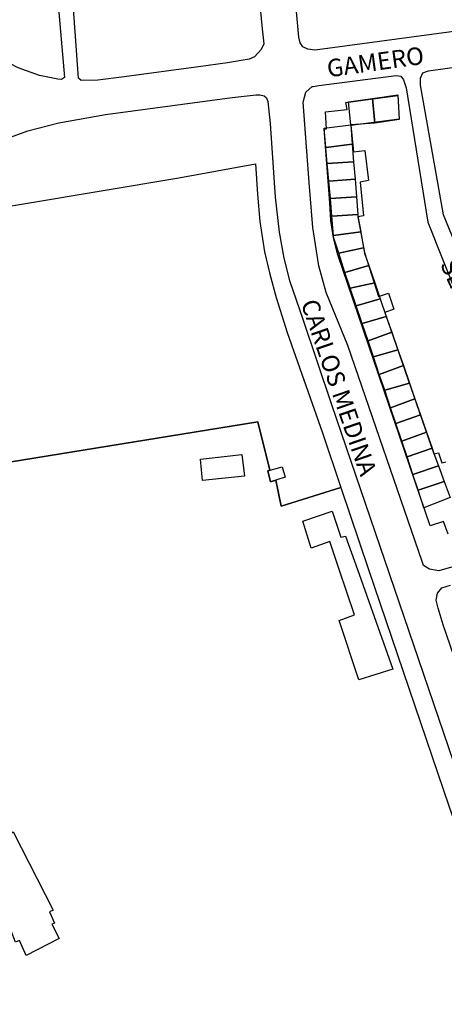
# Model space of a CAD drawing. Extents: x 343657 to 346778, y 6299495 to 6304106.
# Drawn here: x 344765 to 344886, y 6300376 to 6300656 of the extents above; entities that cross this region are included whole.
import ezdxf

# ---------------------------------------------------------------- set-up
doc = ezdxf.new("R2010")
doc.units = 0
doc.header["$MEASUREMENT"] = 0
for name, color, linetype in [('AREA_CONSTRUIDA_SHP', 137, 'CONTINUOUS'), ('MANZANAS', 3, 'CONTINUOUS'), ('PRED__COMER_2_SHP', 22, 'CONTINUOUS'), ('TEXTO', 2, 'CONTINUOUS')]:
    doc.layers.add(name, color=color, linetype=linetype)

msp = doc.modelspace()

# ---------------------------------------------------------------- linework, layer by layer
at = {"layer": 'AREA_CONSTRUIDA_SHP'}
msp.add_lwpolyline([(344886.96, 6300510), (344885.67, 6300513.66), (344881.86, 6300512.36), (344855.54, 6300589.51), (344854.35, 6300594.3), (344853.54, 6300599.23), (344853.29, 6300604.33), (344851.69, 6300625.34), (344852.28, 6300625.34), (344851.98, 6300630.16), (344858.19, 6300630.9), (344857.86, 6300632.89), (344872.59, 6300634.8), (344873.01, 6300628.12), (344859.21, 6300626.27), (344860.04, 6300618.85), (344863.19, 6300619.23), (344864.27, 6300610.61), (344861.88, 6300610.2), (344862.82, 6300600.59), (344861.25, 6300600.31), (344863.14, 6300590.14), (344867.15, 6300577.65), (344869.95, 6300578.62), (344871.51, 6300574.03), (344868.89, 6300573.08), (344882.9, 6300532.84), (344884.19, 6300533.21), (344885.12, 6300530.33), (344886.3, 6300530.63)], dxfattribs=at)
for points in [[(344816.96, 6300525.32), (344816.41, 6300531.36), (344828.19, 6300532.7), (344828.98, 6300526.54), (344816.96, 6300525.32)], [(344836.34, 6300524.95), (344835.64, 6300528.04), (344839.73, 6300529.19), (344840.53, 6300526.28), (344836.34, 6300524.95)], [(344861.56, 6300468.58), (344855.96, 6300485.5), (344860.33, 6300487.08), (344855.92, 6300500), (344853.22, 6300507.9), (344847.95, 6300506.02), (344845.56, 6300513.68), (344853.92, 6300516.53), (344856.4, 6300509.19), (344857.75, 6300509.45), (344861.14, 6300500), (344871.17, 6300471.58), (344861.56, 6300468.58)], [(344766.79, 6300390.15), (344764.93, 6300394.46), (344763.75, 6300393.92), (344762.56, 6300397.16), (344761.4, 6300396.56), (344750.25, 6300418.43), (344751.59, 6300419.14), (344747.99, 6300425.57), (344748.96, 6300426.2), (344746.21, 6300431.13), (344755.58, 6300435.74), (344757.92, 6300430.74), (344758.68, 6300431.29), (344762.17, 6300424.73), (344763.07, 6300425.31), (344774.48, 6300403.07), (344773.44, 6300402.53), (344774.85, 6300399.38), (344774.07, 6300399.09), (344776.16, 6300394.94), (344766.79, 6300390.15)]]:
    msp.add_lwpolyline(points, close=True, dxfattribs=at)
at = {"layer": 'MANZANAS'}
for points in [[(344727.06, 6300851.45), (344758.09, 6300853.82), (344762.78, 6300813.54), (344765.8, 6300777.79), (344769.58, 6300733.95), (344777.69, 6300639.97), (344776.87, 6300639.42), (344775.79, 6300639.49), (344770.6, 6300640.55), (344764.54, 6300642.69), (344759.97, 6300645.12), (344756.07, 6300647.93), (344752.04, 6300651.64), (344748.24, 6300656.08), (344745.88, 6300659.86), (344744.02, 6300663.37), (344742.72, 6300667.47), (344741.74, 6300670.73), (344740.99, 6300674.27), (344739.01, 6300689.75), (344728.08, 6300826.96), (344726.64, 6300847.41), (344727.06, 6300851.45)], [(344879.11, 6300637.73), (344879.11, 6300639.81), (344879.72, 6300641.28), (344881.31, 6300641.89), (344924.66, 6300647.9), (344926.69, 6300648.1), (344928.53, 6300647.24), (344929.64, 6300645.55), (344930.56, 6300642.62), (344932.39, 6300633.45), (344934.6, 6300626.07), (344939.28, 6300611.65), (344944.03, 6300598.17), (344966.82, 6300532.08), (344966.78, 6300529.92), (344966, 6300528.46), (344964.39, 6300527.29), (344922.67, 6300513.06), (344921.51, 6300513.64), (344920.97, 6300514.65), (344885.65, 6300600.85), (344879.11, 6300637.73)]]:
    msp.add_lwpolyline(points, close=True, dxfattribs=at)
for points in [[(344830.87, 6300686.17), (344833.98, 6300653.82), (344834.28, 6300651.21), (344834.44, 6300649.51), (344833.72, 6300647.89), (344831.83, 6300645.86), (344830.26, 6300645.18), (344824.14, 6300644.13), (344815.91, 6300643.03), (344794.68, 6300640.17), (344787.2, 6300639.23), (344782.46, 6300639.14), (344781.7, 6300639.8), (344781.7, 6300639.8), (344779.84, 6300666.2)], [(344926.31, 6300658.29), (344897.06, 6300654.22), (344852.61, 6300648.2), (344849, 6300647.76), (344847, 6300647.98), (344845.56, 6300648.68), (344844.79, 6300649.86), (344844.46, 6300651.39), (344842.88, 6300668.19)], [(344887.86, 6300500.64), (344884.27, 6300499.6), (344881.62, 6300500.02), (344879.97, 6300501.15), (344879.55, 6300502.21), (344858.39, 6300563.71), (344852.18, 6300578.83), (344850.12, 6300586.39), (344848.42, 6300597.29), (344847.36, 6300610.08), (344845.62, 6300632.92), (344846.38, 6300635.81), (344848.24, 6300637.36), (344848.49, 6300637.36), (344850.08, 6300637.72), (344872.13, 6300640.55), (344873.47, 6300640.3), (344874.23, 6300639.26), (344874.99, 6300636.97), (344881.15, 6300598.83), (344902.5, 6300545.22)], [(344760.23, 6300622.18), (344767.31, 6300624.77), (344776.12, 6300627.05), (344789.34, 6300629.42), (344825.45, 6300634.26), (344832.24, 6300635.05), (344833.37, 6300635.05), (344834.54, 6300634.75), (344835.19, 6300634.16), (344835.59, 6300633.17), (344835.82, 6300631.31), (344836.23, 6300626.91), (344837.65, 6300605.93), (344838.81, 6300595.91), (344840.15, 6300588.56), (344841.78, 6300582.24), (344845.53, 6300571.17), (344853.76, 6300546.92), (344879.81, 6300470.44), (344895.67, 6300423.97), (344912.91, 6300373.36)], [(344912.27, 6300406.45), (344885.57, 6300484.27), (344885.57, 6300484.27), (344884.08, 6300488.93), (344883.58, 6300491.23), (344883.88, 6300493.23), (344885.14, 6300494.78), (344887.64, 6300495.54)]]:
    msp.add_lwpolyline(points, dxfattribs=at)
at = {"layer": 'PRED__COMER_2_SHP'}
for points in [[(344865.41, 6300634), (344872.59, 6300635), (344873, 6300628), (344866.03, 6300627), (344865.41, 6300634)], [(344865.41, 6300634), (344866.03, 6300627), (344859.22, 6300626.5), (344858.59, 6300633), (344865.41, 6300634)], [(344859.22, 6300626.5), (344859.66, 6300621), (344852.12, 6300620), (344851.69, 6300625.5), (344859.22, 6300626.5)], [(344852.12, 6300620), (344859.66, 6300621), (344860.03, 6300616), (344852.53, 6300615.5), (344852.12, 6300620)], [(344836.17, 6300528.2), (344832.74, 6300542.01), (344733.72, 6300526), (344722.84, 6300596.84), (344810.28, 6300611.38), (344832.14, 6300615.37), (344832.62, 6300606.76), (344833.33, 6300599.03), (344834.66, 6300590.35), (344836.16, 6300584), (344838.01, 6300577.39), (344841.1, 6300567.37), (344851.19, 6300538.83), (344856.4, 6300523.34), (344839.37, 6300517.96), (344837.88, 6300525.43), (344836.33, 6300524.94), (344835.63, 6300528.05), (344836.17, 6300528.2)], [(344852.53, 6300615.5), (344860.03, 6300616), (344860.44, 6300611), (344852.97, 6300610.5), (344852.53, 6300615.5)], [(344852.97, 6300610.5), (344860.44, 6300611), (344860.81, 6300606), (344853.41, 6300605.5), (344852.97, 6300610.5)], [(344853.41, 6300605.5), (344860.81, 6300606), (344861.22, 6300601), (344853.84, 6300600.5), (344853.41, 6300605.5)], [(344853.84, 6300600.5), (344861.22, 6300601), (344861.25, 6300600.5), (344862.06, 6300596), (344854.31, 6300595), (344853.84, 6300600.5)], [(344854.31, 6300595), (344862.06, 6300596), (344862.88, 6300591.5), (344855.84, 6300590), (344854.34, 6300594.5), (344854.31, 6300595)], [(344855.84, 6300590), (344862.88, 6300591.5), (344863.12, 6300590), (344864.34, 6300586.5), (344857.56, 6300584.5), (344855.84, 6300590)], [(344857.56, 6300584.5), (344864.34, 6300586.5), (344866.06, 6300581.5), (344859.09, 6300580), (344857.56, 6300584.5)], [(344859.09, 6300580), (344866.06, 6300581.5), (344867.62, 6300577), (344860.78, 6300575), (344859.09, 6300580)], [(344860.78, 6300575), (344867.62, 6300577), (344869.34, 6300572), (344862.47, 6300570), (344860.78, 6300575)], [(344862.47, 6300570), (344869.34, 6300572), (344870.91, 6300567.5), (344864.16, 6300565), (344862.47, 6300570)], [(344864.16, 6300565), (344870.91, 6300567.5), (344872.62, 6300562.5), (344865.69, 6300560.5), (344864.16, 6300565)], [(344865.69, 6300560.5), (344872.62, 6300562.5), (344874.19, 6300558), (344867.34, 6300555.5), (344865.69, 6300560.5)], [(344867.34, 6300555.5), (344874.19, 6300558), (344875.91, 6300553), (344868.88, 6300551), (344867.34, 6300555.5)], [(344868.88, 6300551), (344875.91, 6300553), (344877.47, 6300548.5), (344870.53, 6300546), (344868.88, 6300551)], [(344870.53, 6300546), (344877.47, 6300548.5), (344879.06, 6300544), (344872.06, 6300541.5), (344870.53, 6300546)], [(344872.06, 6300541.5), (344879.06, 6300544), (344880.81, 6300539), (344873.72, 6300536.5), (344872.06, 6300541.5)], [(344873.72, 6300536.5), (344880.81, 6300539), (344882.38, 6300534.5), (344875.25, 6300532), (344873.72, 6300536.5)], [(344875.25, 6300532), (344882.38, 6300534.5), (344882.91, 6300533), (344884.19, 6300529.5), (344876.91, 6300527), (344875.25, 6300532)], [(344876.91, 6300527), (344884.19, 6300529.5), (344885.84, 6300525), (344878.44, 6300522.5), (344876.91, 6300527)], [(344878.44, 6300522.5), (344885.84, 6300525), (344887.5, 6300520.5), (344880.06, 6300517.5), (344878.44, 6300522.5)]]:
    msp.add_lwpolyline(points, close=True, dxfattribs=at)
msp.add_lwpolyline([(344733.72, 6300526), (344832.74, 6300542.01), (344836.17, 6300528.2), (344835.63, 6300528.05), (344836.33, 6300524.94), (344837.88, 6300525.43), (344839.37, 6300517.96), (344856.4, 6300523.34), (344864.25, 6300500), (344887.28, 6300432.43), (344902.7, 6300388.56), (344916.94, 6300347.29), (344919.19, 6300341.19), (344803.17, 6300298.69), (344802.88, 6300298.81), (344800, 6300299.37), (344798.58, 6300299.65), (344795.57, 6300295.54), (344756.6, 6300311.88)], dxfattribs=at)

# ---------------------------------------------------------------- texts
at = {"layer": 'TEXTO'}
for s, rotation, p in [('GAMERO', 8, (344852.82, 6300639.99)), ('SEIS NORTE', 294, (344884.58, 6300586.89)), ('CARLOS MEDINA', 289, (344844.94, 6300575.8))]:
    msp.add_text(s, height=5, rotation=rotation, dxfattribs=at).set_placement(p)

doc.saveas('drawing.dxf')
